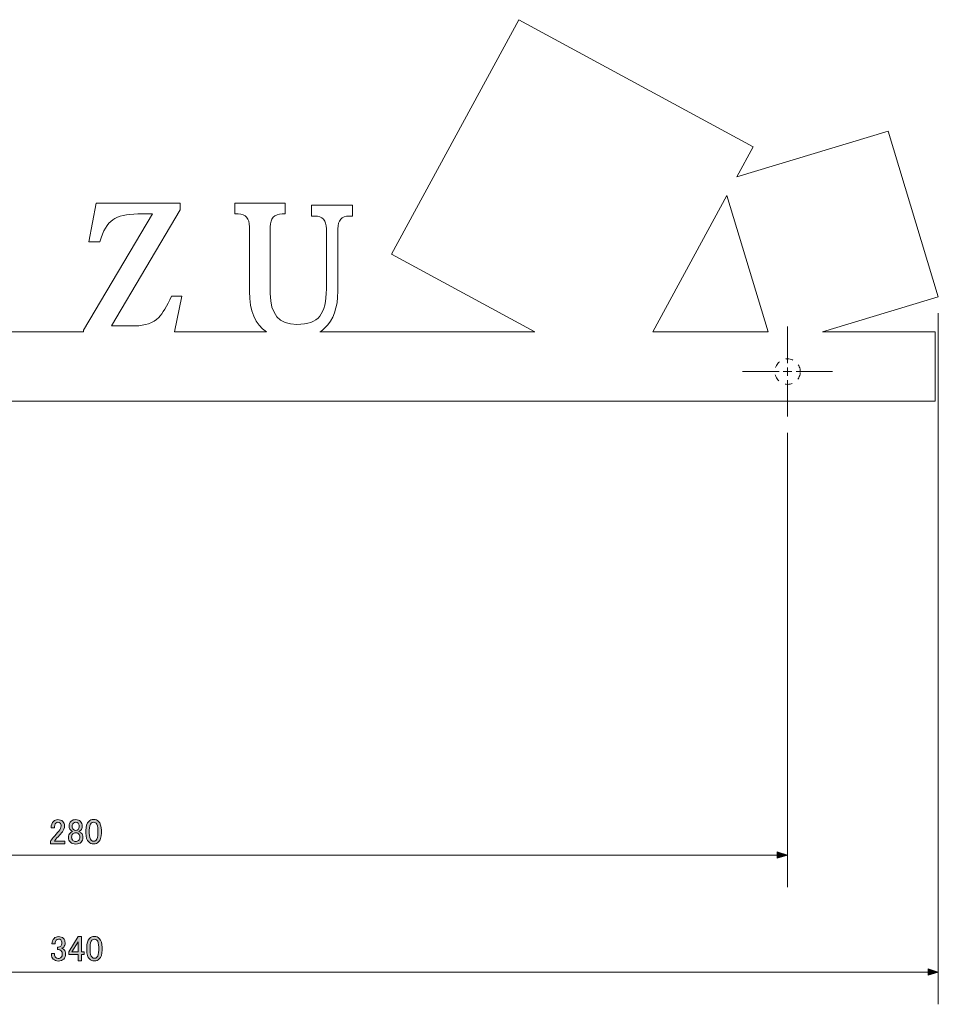
# Model space of a CAD drawing. Units: inches. Extents: x 15 to 405, y 10 to 287.
# Drawn here: x 142 to 232, y 71 to 168 of the extents above; entities that cross this region are included whole.
import ezdxf

# ---------------------------------------------------------------- set-up
doc = ezdxf.new("R2010")
doc.units = ezdxf.units.IN
doc.header["$MEASUREMENT"] = 0
doc.linetypes.add('AI-Linetype-2', pattern=[1.411111, 0.705556, -0.705556])
doc.layers.add('_U+30EC_U+30A4_U+30E4_U+30FC 1', color=7, linetype='Continuous')

# ---------------------------------------------------------------- blocks, each defined once
blk = doc.blocks.new('block 71')
at = {"layer": '_U+30EC_U+30A4_U+30E4_U+30FC 1'}
h = blk.add_hatch(color=7, dxfattribs=at)
h.dxf.hatch_style = 2
edge = h.paths.add_edge_path()
edge.add_spline(control_points=[(145.184, 88.581), (145.184, 88.866), (145.258, 89.082), (145.405, 89.229), (145.524, 89.348), (145.667, 89.408), (145.832, 89.408), (146.034, 89.408), (146.195, 89.348), (146.314, 89.229), (146.433, 89.109), (146.493, 88.962), (146.493, 88.788), (146.493, 88.567), (146.424, 88.374), (146.287, 88.209), (146.158, 88.053), (146.025, 87.901), (145.887, 87.754), (145.813, 87.671), (145.74, 87.589), (145.667, 87.506), (145.602, 87.432), (145.547, 87.359), (145.501, 87.286), (145.501, 87.286), (146.535, 87.286), (146.535, 87.286), (146.535, 87.286), (146.535, 87.024), (146.535, 87.024), (146.535, 87.024), (145.129, 87.024), (145.129, 87.024), (145.129, 87.024), (145.129, 87.258), (145.129, 87.258), (145.147, 87.35), (145.226, 87.479), (145.363, 87.644), (145.593, 87.892), (145.781, 88.099), (145.928, 88.264), (146.084, 88.429), (146.163, 88.604), (146.163, 88.788), (146.163, 88.898), (146.126, 88.99), (146.052, 89.063), (145.997, 89.118), (145.928, 89.146), (145.846, 89.146), (145.772, 89.146), (145.708, 89.118), (145.653, 89.063), (145.551, 88.962), (145.501, 88.801), (145.501, 88.581), (145.501, 88.581), (145.184, 88.581), (145.184, 88.581)], knot_values=[0, 0, 0, 0, 1, 1, 1, 2, 2, 2, 3, 3, 3, 4, 4, 4, 5, 5, 5, 6, 6, 6, 7, 7, 7, 8, 8, 8, 9, 9, 9, 10, 10, 10, 11, 11, 11, 12, 12, 12, 13, 13, 13, 14, 14, 14, 15, 15, 15, 16, 16, 16, 17, 17, 17, 18, 18, 18, 19, 19, 19, 20, 20, 20, 20], degree=3, periodic=1)
h = blk.add_hatch(color=7, dxfattribs=at)
h.dxf.hatch_style = 2
edge = h.paths.add_edge_path()
edge.add_spline(control_points=[(147.141, 89.242), (147.251, 89.353), (147.403, 89.408), (147.596, 89.408), (147.789, 89.408), (147.945, 89.348), (148.064, 89.229), (148.184, 89.109), (148.243, 88.948), (148.243, 88.746), (148.243, 88.59), (148.188, 88.457), (148.078, 88.347), (148.032, 88.301), (147.977, 88.269), (147.913, 88.25), (147.913, 88.25), (147.913, 88.223), (147.913, 88.223), (147.995, 88.204), (148.073, 88.158), (148.147, 88.085), (148.257, 87.975), (148.312, 87.828), (148.312, 87.644), (148.312, 87.46), (148.248, 87.304), (148.119, 87.175), (148, 87.056), (147.825, 86.996), (147.596, 86.996), (147.366, 86.996), (147.191, 87.056), (147.072, 87.175), (146.943, 87.304), (146.879, 87.46), (146.879, 87.644), (146.879, 87.828), (146.934, 87.975), (147.045, 88.085), (147.118, 88.158), (147.196, 88.204), (147.279, 88.223), (147.279, 88.223), (147.279, 88.25), (147.279, 88.25), (147.224, 88.269), (147.164, 88.31), (147.1, 88.374), (146.998, 88.475), (146.948, 88.599), (146.948, 88.746), (146.948, 88.948), (147.012, 89.114), (147.141, 89.242)], knot_values=[0, 0, 0, 0, 1, 1, 1, 2, 2, 2, 3, 3, 3, 4, 4, 4, 5, 5, 5, 6, 6, 6, 7, 7, 7, 8, 8, 8, 9, 9, 9, 10, 10, 10, 11, 11, 11, 12, 12, 12, 13, 13, 13, 14, 14, 14, 15, 15, 15, 16, 16, 16, 17, 17, 17, 18, 18, 18, 18], degree=3, periodic=1)
edge = h.paths.add_edge_path()
edge.add_spline(control_points=[(147.306, 88.002), (147.233, 87.928), (147.196, 87.823), (147.196, 87.685), (147.196, 87.547), (147.238, 87.437), (147.32, 87.355), (147.394, 87.281), (147.486, 87.244), (147.596, 87.244), (147.706, 87.244), (147.798, 87.281), (147.871, 87.355), (147.954, 87.437), (147.995, 87.547), (147.995, 87.685), (147.995, 87.823), (147.954, 87.933), (147.871, 88.016), (147.807, 88.08), (147.715, 88.112), (147.596, 88.112), (147.476, 88.112), (147.38, 88.076), (147.306, 88.002)], knot_values=[0, 0, 0, 0, 1, 1, 1, 2, 2, 2, 3, 3, 3, 4, 4, 4, 5, 5, 5, 6, 6, 6, 7, 7, 7, 8, 8, 8, 8], degree=3, periodic=1)
edge = h.paths.add_edge_path()
edge.add_spline(control_points=[(147.362, 89.063), (147.288, 88.99), (147.251, 88.884), (147.251, 88.746), (147.251, 88.618), (147.288, 88.517), (147.362, 88.443), (147.426, 88.379), (147.499, 88.347), (147.582, 88.347), (147.692, 88.347), (147.775, 88.374), (147.83, 88.429), (147.903, 88.503), (147.94, 88.609), (147.94, 88.746), (147.94, 88.884), (147.903, 88.99), (147.83, 89.063), (147.766, 89.127), (147.687, 89.16), (147.596, 89.16), (147.504, 89.16), (147.426, 89.127), (147.362, 89.063)], knot_values=[0, 0, 0, 0, 1, 1, 1, 2, 2, 2, 3, 3, 3, 4, 4, 4, 5, 5, 5, 6, 6, 6, 7, 7, 7, 8, 8, 8, 8], degree=3, periodic=1)
h = blk.add_hatch(color=7, dxfattribs=at)
h.dxf.hatch_style = 2
edge = h.paths.add_edge_path()
edge.add_spline(control_points=[(148.602, 88.347), (148.602, 88.751), (148.693, 89.045), (148.877, 89.229), (149.006, 89.357), (149.167, 89.422), (149.36, 89.422), (149.553, 89.422), (149.713, 89.357), (149.842, 89.229), (150.026, 89.045), (150.118, 88.751), (150.118, 88.347), (150.118, 88.347), (150.118, 88.071), (150.118, 88.071), (150.118, 87.676), (150.026, 87.387), (149.842, 87.203), (149.713, 87.074), (149.553, 87.01), (149.36, 87.01), (149.167, 87.01), (149.006, 87.074), (148.877, 87.203), (148.693, 87.387), (148.602, 87.676), (148.602, 88.071), (148.602, 88.071), (148.602, 88.347), (148.602, 88.347)], knot_values=[0, 0, 0, 0, 1, 1, 1, 2, 2, 2, 3, 3, 3, 4, 4, 4, 5, 5, 5, 6, 6, 6, 7, 7, 7, 8, 8, 8, 9, 9, 9, 10, 10, 10, 10], degree=3, periodic=1)
edge = h.paths.add_edge_path()
edge.add_spline(control_points=[(149.112, 89.05), (148.992, 88.93), (148.933, 88.705), (148.933, 88.374), (148.933, 88.374), (148.933, 88.057), (148.933, 88.057), (148.933, 87.736), (148.997, 87.511), (149.125, 87.382), (149.199, 87.308), (149.277, 87.272), (149.36, 87.272), (149.451, 87.272), (149.534, 87.308), (149.608, 87.382), (149.727, 87.501), (149.787, 87.727), (149.787, 88.057), (149.787, 88.057), (149.787, 88.374), (149.787, 88.374), (149.787, 88.705), (149.727, 88.93), (149.608, 89.05), (149.534, 89.123), (149.451, 89.16), (149.36, 89.16), (149.268, 89.16), (149.185, 89.123), (149.112, 89.05)], knot_values=[0, 0, 0, 0, 1, 1, 1, 2, 2, 2, 3, 3, 3, 4, 4, 4, 5, 5, 5, 6, 6, 6, 7, 7, 7, 8, 8, 8, 9, 9, 9, 10, 10, 10, 10], degree=3, periodic=1)
at = {"layer": '_U+30EC_U+30A4_U+30E4_U+30FC 1', "lineweight": 0}
for points, knots in [([(145.184, 88.581), (145.184, 88.866), (145.258, 89.082), (145.405, 89.229), (145.524, 89.348), (145.667, 89.408), (145.832, 89.408), (146.034, 89.408), (146.195, 89.348), (146.314, 89.229), (146.433, 89.109), (146.493, 88.962), (146.493, 88.788), (146.493, 88.567), (146.424, 88.374), (146.287, 88.209), (146.158, 88.053), (146.025, 87.901), (145.887, 87.754), (145.813, 87.671), (145.74, 87.589), (145.667, 87.506), (145.602, 87.432), (145.547, 87.359), (145.501, 87.286), (145.501, 87.286), (146.535, 87.286), (146.535, 87.286), (146.535, 87.286), (146.535, 87.024), (146.535, 87.024), (146.535, 87.024), (145.129, 87.024), (145.129, 87.024), (145.129, 87.024), (145.129, 87.258), (145.129, 87.258), (145.147, 87.35), (145.226, 87.479), (145.363, 87.644), (145.593, 87.892), (145.781, 88.099), (145.928, 88.264), (146.084, 88.429), (146.163, 88.604), (146.163, 88.788), (146.163, 88.898), (146.126, 88.99), (146.052, 89.063), (145.997, 89.118), (145.928, 89.146), (145.846, 89.146), (145.772, 89.146), (145.708, 89.118), (145.653, 89.063), (145.551, 88.962), (145.501, 88.801), (145.501, 88.581), (145.501, 88.581), (145.184, 88.581), (145.184, 88.581)], [0, 0, 0, 0, 1, 1, 1, 2, 2, 2, 3, 3, 3, 4, 4, 4, 5, 5, 5, 6, 6, 6, 7, 7, 7, 8, 8, 8, 9, 9, 9, 10, 10, 10, 11, 11, 11, 12, 12, 12, 13, 13, 13, 14, 14, 14, 15, 15, 15, 16, 16, 16, 17, 17, 17, 18, 18, 18, 19, 19, 19, 20, 20, 20, 20]), ([(147.141, 89.242), (147.251, 89.353), (147.403, 89.408), (147.596, 89.408), (147.789, 89.408), (147.945, 89.348), (148.064, 89.229), (148.184, 89.109), (148.243, 88.948), (148.243, 88.746), (148.243, 88.59), (148.188, 88.457), (148.078, 88.347), (148.032, 88.301), (147.977, 88.269), (147.913, 88.25), (147.913, 88.25), (147.913, 88.223), (147.913, 88.223), (147.995, 88.204), (148.073, 88.158), (148.147, 88.085), (148.257, 87.975), (148.312, 87.828), (148.312, 87.644), (148.312, 87.46), (148.248, 87.304), (148.119, 87.175), (148, 87.056), (147.825, 86.996), (147.596, 86.996), (147.366, 86.996), (147.191, 87.056), (147.072, 87.175), (146.943, 87.304), (146.879, 87.46), (146.879, 87.644), (146.879, 87.828), (146.934, 87.975), (147.045, 88.085), (147.118, 88.158), (147.196, 88.204), (147.279, 88.223), (147.279, 88.223), (147.279, 88.25), (147.279, 88.25), (147.224, 88.269), (147.164, 88.31), (147.1, 88.374), (146.998, 88.475), (146.948, 88.599), (146.948, 88.746), (146.948, 88.948), (147.012, 89.114), (147.141, 89.242)], [0, 0, 0, 0, 1, 1, 1, 2, 2, 2, 3, 3, 3, 4, 4, 4, 5, 5, 5, 6, 6, 6, 7, 7, 7, 8, 8, 8, 9, 9, 9, 10, 10, 10, 11, 11, 11, 12, 12, 12, 13, 13, 13, 14, 14, 14, 15, 15, 15, 16, 16, 16, 17, 17, 17, 18, 18, 18, 18]), ([(147.362, 89.063), (147.288, 88.99), (147.251, 88.884), (147.251, 88.746), (147.251, 88.618), (147.288, 88.517), (147.362, 88.443), (147.426, 88.379), (147.499, 88.347), (147.582, 88.347), (147.692, 88.347), (147.775, 88.374), (147.83, 88.429), (147.903, 88.503), (147.94, 88.609), (147.94, 88.746), (147.94, 88.884), (147.903, 88.99), (147.83, 89.063), (147.766, 89.127), (147.687, 89.16), (147.596, 89.16), (147.504, 89.16), (147.426, 89.127), (147.362, 89.063)], [0, 0, 0, 0, 1, 1, 1, 2, 2, 2, 3, 3, 3, 4, 4, 4, 5, 5, 5, 6, 6, 6, 7, 7, 7, 8, 8, 8, 8]), ([(148.602, 88.347), (148.602, 88.751), (148.693, 89.045), (148.877, 89.229), (149.006, 89.357), (149.167, 89.422), (149.36, 89.422), (149.553, 89.422), (149.713, 89.357), (149.842, 89.229), (150.026, 89.045), (150.118, 88.751), (150.118, 88.347), (150.118, 88.347), (150.118, 88.071), (150.118, 88.071), (150.118, 87.676), (150.026, 87.387), (149.842, 87.203), (149.713, 87.074), (149.553, 87.01), (149.36, 87.01), (149.167, 87.01), (149.006, 87.074), (148.877, 87.203), (148.693, 87.387), (148.602, 87.676), (148.602, 88.071), (148.602, 88.071), (148.602, 88.347), (148.602, 88.347)], [0, 0, 0, 0, 1, 1, 1, 2, 2, 2, 3, 3, 3, 4, 4, 4, 5, 5, 5, 6, 6, 6, 7, 7, 7, 8, 8, 8, 9, 9, 9, 10, 10, 10, 10]), ([(149.112, 89.05), (148.992, 88.93), (148.933, 88.705), (148.933, 88.374), (148.933, 88.374), (148.933, 88.057), (148.933, 88.057), (148.933, 87.736), (148.997, 87.511), (149.125, 87.382), (149.199, 87.308), (149.277, 87.272), (149.36, 87.272), (149.451, 87.272), (149.534, 87.308), (149.608, 87.382), (149.727, 87.501), (149.787, 87.727), (149.787, 88.057), (149.787, 88.057), (149.787, 88.374), (149.787, 88.374), (149.787, 88.705), (149.727, 88.93), (149.608, 89.05), (149.534, 89.123), (149.451, 89.16), (149.36, 89.16), (149.268, 89.16), (149.185, 89.123), (149.112, 89.05)], [0, 0, 0, 0, 1, 1, 1, 2, 2, 2, 3, 3, 3, 4, 4, 4, 5, 5, 5, 6, 6, 6, 7, 7, 7, 8, 8, 8, 9, 9, 9, 10, 10, 10, 10]), ([(147.306, 88.002), (147.233, 87.928), (147.196, 87.823), (147.196, 87.685), (147.196, 87.547), (147.238, 87.437), (147.32, 87.355), (147.394, 87.281), (147.486, 87.244), (147.596, 87.244), (147.706, 87.244), (147.798, 87.281), (147.871, 87.355), (147.954, 87.437), (147.995, 87.547), (147.995, 87.685), (147.995, 87.823), (147.954, 87.933), (147.871, 88.016), (147.807, 88.08), (147.715, 88.112), (147.596, 88.112), (147.476, 88.112), (147.38, 88.076), (147.306, 88.002)], [0, 0, 0, 0, 1, 1, 1, 2, 2, 2, 3, 3, 3, 4, 4, 4, 5, 5, 5, 6, 6, 6, 7, 7, 7, 8, 8, 8, 8])]:
    blk.add_open_spline(points, degree=3, knots=knots, dxfattribs=at)
blk = doc.blocks.new('block 72')
at = {"layer": '_U+30EC_U+30A4_U+30E4_U+30FC 1'}
h = blk.add_hatch(color=7, dxfattribs=at)
h.dxf.hatch_style = 2
edge = h.paths.add_edge_path()
edge.add_spline(control_points=[(145.257, 77.204), (145.257, 77.415), (145.325, 77.59), (145.463, 77.728), (145.583, 77.847), (145.73, 77.907), (145.904, 77.907), (146.106, 77.907), (146.267, 77.847), (146.387, 77.728), (146.497, 77.618), (146.552, 77.471), (146.552, 77.287), (146.552, 77.103), (146.506, 76.965), (146.414, 76.874), (146.35, 76.809), (146.281, 76.772), (146.207, 76.763), (146.299, 76.736), (146.377, 76.69), (146.442, 76.625), (146.552, 76.515), (146.607, 76.368), (146.607, 76.185), (146.607, 75.982), (146.543, 75.817), (146.414, 75.688), (146.285, 75.56), (146.106, 75.495), (145.877, 75.495), (145.684, 75.495), (145.523, 75.56), (145.394, 75.688), (145.266, 75.817), (145.201, 75.968), (145.201, 76.143), (145.201, 76.143), (145.201, 76.253), (145.201, 76.253), (145.201, 76.253), (145.518, 76.253), (145.518, 76.253), (145.518, 76.253), (145.518, 76.157), (145.518, 76.157), (145.518, 76.037), (145.56, 75.936), (145.642, 75.854), (145.707, 75.789), (145.785, 75.757), (145.877, 75.757), (145.996, 75.757), (146.092, 75.794), (146.166, 75.868), (146.239, 75.941), (146.276, 76.056), (146.276, 76.212), (146.276, 76.341), (146.239, 76.442), (146.166, 76.515), (146.092, 76.589), (146.01, 76.625), (145.918, 76.625), (145.918, 76.625), (145.808, 76.625), (145.808, 76.625), (145.808, 76.625), (145.808, 76.86), (145.808, 76.86), (145.808, 76.86), (145.89, 76.86), (145.89, 76.86), (145.973, 76.86), (146.051, 76.896), (146.125, 76.97), (146.198, 77.043), (146.235, 77.149), (146.235, 77.287), (146.235, 77.406), (146.198, 77.503), (146.125, 77.576), (146.07, 77.631), (145.996, 77.659), (145.904, 77.659), (145.822, 77.659), (145.748, 77.627), (145.684, 77.563), (145.61, 77.489), (145.569, 77.37), (145.56, 77.204), (145.56, 77.204), (145.257, 77.204), (145.257, 77.204)], knot_values=[0, 0, 0, 0, 1, 1, 1, 2, 2, 2, 3, 3, 3, 4, 4, 4, 5, 5, 5, 6, 6, 6, 7, 7, 7, 8, 8, 8, 9, 9, 9, 10, 10, 10, 11, 11, 11, 12, 12, 12, 13, 13, 13, 14, 14, 14, 15, 15, 15, 16, 16, 16, 17, 17, 17, 18, 18, 18, 19, 19, 19, 20, 20, 20, 21, 21, 21, 22, 22, 22, 23, 23, 23, 24, 24, 24, 25, 25, 25, 26, 26, 26, 27, 27, 27, 28, 28, 28, 29, 29, 29, 30, 30, 30, 31, 31, 31, 31], degree=3, periodic=1)
h = blk.add_hatch(color=7, dxfattribs=at)
h.dxf.hatch_style = 2
h.paths.add_polyline_path([(147.834, 77.907), (148.15, 77.907), (148.15, 76.391), (148.44, 76.391), (148.44, 76.129), (148.15, 76.129), (148.15, 75.523), (147.834, 75.523), (147.834, 76.129), (146.91, 76.129), (146.91, 76.405)])
h.paths.add_polyline_path([(147.834, 77.397), (147.213, 76.391), (147.834, 76.391)])
h = blk.add_hatch(color=7, dxfattribs=at)
h.dxf.hatch_style = 2
edge = h.paths.add_edge_path()
edge.add_spline(control_points=[(148.674, 76.846), (148.674, 77.25), (148.766, 77.544), (148.95, 77.728), (149.078, 77.856), (149.239, 77.921), (149.432, 77.921), (149.625, 77.921), (149.786, 77.856), (149.914, 77.728), (150.098, 77.544), (150.19, 77.25), (150.19, 76.846), (150.19, 76.846), (150.19, 76.57), (150.19, 76.57), (150.19, 76.175), (150.098, 75.886), (149.914, 75.702), (149.786, 75.573), (149.625, 75.509), (149.432, 75.509), (149.239, 75.509), (149.078, 75.573), (148.95, 75.702), (148.766, 75.886), (148.674, 76.175), (148.674, 76.57), (148.674, 76.57), (148.674, 76.846), (148.674, 76.846)], knot_values=[0, 0, 0, 0, 1, 1, 1, 2, 2, 2, 3, 3, 3, 4, 4, 4, 5, 5, 5, 6, 6, 6, 7, 7, 7, 8, 8, 8, 9, 9, 9, 10, 10, 10, 10], degree=3, periodic=1)
edge = h.paths.add_edge_path()
edge.add_spline(control_points=[(149.184, 77.549), (149.064, 77.429), (149.005, 77.204), (149.005, 76.874), (149.005, 76.874), (149.005, 76.557), (149.005, 76.557), (149.005, 76.235), (149.069, 76.01), (149.198, 75.881), (149.271, 75.808), (149.349, 75.771), (149.432, 75.771), (149.524, 75.771), (149.606, 75.808), (149.68, 75.881), (149.799, 76.001), (149.859, 76.226), (149.859, 76.557), (149.859, 76.557), (149.859, 76.874), (149.859, 76.874), (149.859, 77.204), (149.799, 77.429), (149.68, 77.549), (149.606, 77.622), (149.524, 77.659), (149.432, 77.659), (149.34, 77.659), (149.257, 77.622), (149.184, 77.549)], knot_values=[0, 0, 0, 0, 1, 1, 1, 2, 2, 2, 3, 3, 3, 4, 4, 4, 5, 5, 5, 6, 6, 6, 7, 7, 7, 8, 8, 8, 9, 9, 9, 10, 10, 10, 10], degree=3, periodic=1)
at = {"layer": '_U+30EC_U+30A4_U+30E4_U+30FC 1', "lineweight": 0}
for points in [[(147.834, 77.907), (148.15, 77.907), (148.15, 76.391), (148.44, 76.391), (148.44, 76.129), (148.15, 76.129), (148.15, 75.523), (147.834, 75.523), (147.834, 76.129), (146.91, 76.129), (146.91, 76.405), (147.834, 77.907)], [(147.834, 77.397), (147.213, 76.391), (147.834, 76.391), (147.834, 77.397)]]:
    blk.add_lwpolyline(points, dxfattribs=at)
for points, knots in [([(145.257, 77.204), (145.257, 77.415), (145.325, 77.59), (145.463, 77.728), (145.583, 77.847), (145.73, 77.907), (145.904, 77.907), (146.106, 77.907), (146.267, 77.847), (146.387, 77.728), (146.497, 77.618), (146.552, 77.471), (146.552, 77.287), (146.552, 77.103), (146.506, 76.965), (146.414, 76.874), (146.35, 76.809), (146.281, 76.772), (146.207, 76.763), (146.299, 76.736), (146.377, 76.69), (146.442, 76.625), (146.552, 76.515), (146.607, 76.368), (146.607, 76.185), (146.607, 75.982), (146.543, 75.817), (146.414, 75.688), (146.285, 75.56), (146.106, 75.495), (145.877, 75.495), (145.684, 75.495), (145.523, 75.56), (145.394, 75.688), (145.266, 75.817), (145.201, 75.968), (145.201, 76.143), (145.201, 76.143), (145.201, 76.253), (145.201, 76.253), (145.201, 76.253), (145.518, 76.253), (145.518, 76.253), (145.518, 76.253), (145.518, 76.157), (145.518, 76.157), (145.518, 76.037), (145.56, 75.936), (145.642, 75.854), (145.707, 75.789), (145.785, 75.757), (145.877, 75.757), (145.996, 75.757), (146.092, 75.794), (146.166, 75.868), (146.239, 75.941), (146.276, 76.056), (146.276, 76.212), (146.276, 76.341), (146.239, 76.442), (146.166, 76.515), (146.092, 76.589), (146.01, 76.625), (145.918, 76.625), (145.918, 76.625), (145.808, 76.625), (145.808, 76.625), (145.808, 76.625), (145.808, 76.86), (145.808, 76.86), (145.808, 76.86), (145.89, 76.86), (145.89, 76.86), (145.973, 76.86), (146.051, 76.896), (146.125, 76.97), (146.198, 77.043), (146.235, 77.149), (146.235, 77.287), (146.235, 77.406), (146.198, 77.503), (146.125, 77.576), (146.07, 77.631), (145.996, 77.659), (145.904, 77.659), (145.822, 77.659), (145.748, 77.627), (145.684, 77.563), (145.61, 77.489), (145.569, 77.37), (145.56, 77.204), (145.56, 77.204), (145.257, 77.204), (145.257, 77.204)], [0, 0, 0, 0, 1, 1, 1, 2, 2, 2, 3, 3, 3, 4, 4, 4, 5, 5, 5, 6, 6, 6, 7, 7, 7, 8, 8, 8, 9, 9, 9, 10, 10, 10, 11, 11, 11, 12, 12, 12, 13, 13, 13, 14, 14, 14, 15, 15, 15, 16, 16, 16, 17, 17, 17, 18, 18, 18, 19, 19, 19, 20, 20, 20, 21, 21, 21, 22, 22, 22, 23, 23, 23, 24, 24, 24, 25, 25, 25, 26, 26, 26, 27, 27, 27, 28, 28, 28, 29, 29, 29, 30, 30, 30, 31, 31, 31, 31]), ([(148.674, 76.846), (148.674, 77.25), (148.766, 77.544), (148.95, 77.728), (149.078, 77.856), (149.239, 77.921), (149.432, 77.921), (149.625, 77.921), (149.786, 77.856), (149.914, 77.728), (150.098, 77.544), (150.19, 77.25), (150.19, 76.846), (150.19, 76.846), (150.19, 76.57), (150.19, 76.57), (150.19, 76.175), (150.098, 75.886), (149.914, 75.702), (149.786, 75.573), (149.625, 75.509), (149.432, 75.509), (149.239, 75.509), (149.078, 75.573), (148.95, 75.702), (148.766, 75.886), (148.674, 76.175), (148.674, 76.57), (148.674, 76.57), (148.674, 76.846), (148.674, 76.846)], [0, 0, 0, 0, 1, 1, 1, 2, 2, 2, 3, 3, 3, 4, 4, 4, 5, 5, 5, 6, 6, 6, 7, 7, 7, 8, 8, 8, 9, 9, 9, 10, 10, 10, 10]), ([(149.184, 77.549), (149.064, 77.429), (149.005, 77.204), (149.005, 76.874), (149.005, 76.874), (149.005, 76.557), (149.005, 76.557), (149.005, 76.235), (149.069, 76.01), (149.198, 75.881), (149.271, 75.808), (149.349, 75.771), (149.432, 75.771), (149.524, 75.771), (149.606, 75.808), (149.68, 75.881), (149.799, 76.001), (149.859, 76.226), (149.859, 76.557), (149.859, 76.557), (149.859, 76.874), (149.859, 76.874), (149.859, 77.204), (149.799, 77.429), (149.68, 77.549), (149.606, 77.622), (149.524, 77.659), (149.432, 77.659), (149.34, 77.659), (149.257, 77.622), (149.184, 77.549)], [0, 0, 0, 0, 1, 1, 1, 2, 2, 2, 3, 3, 3, 4, 4, 4, 5, 5, 5, 6, 6, 6, 7, 7, 7, 8, 8, 8, 9, 9, 9, 10, 10, 10, 10])]:
    blk.add_open_spline(points, degree=3, knots=knots, dxfattribs=at)

msp = doc.modelspace()

# ---------------------------------------------------------------- hatches: boundary and pattern name
at = {"layer": '_U+30EC_U+30A4_U+30E4_U+30FC 1'}
h = msp.add_hatch(color=7, dxfattribs=at)
h.dxf.hatch_style = 2
h.paths.add_polyline_path([(216.586, 86.242), (217.596, 85.924), (216.586, 85.606)])
h = msp.add_hatch(color=7, dxfattribs=at)
h.dxf.hatch_style = 2
h.paths.add_polyline_path([(231.413, 74.742), (232.422, 74.423), (231.413, 74.105)])

# ---------------------------------------------------------------- linework, layer by layer
at = {"layer": '_U+30EC_U+30A4_U+30E4_U+30FC 1', "lineweight": 0}
msp.add_lwpolyline([(204.349, 137.334), (215.678, 137.334), (211.623, 150.739), (204.349, 137.334)], dxfattribs=at)
at = {"layer": '_U+30EC_U+30A4_U+30E4_U+30FC 1', "color": 7, "lineweight": 5}
for points in [[(204.349, 137.334), (211.623, 150.739), (215.678, 137.334), (204.349, 137.334)], [(232.422, 139.19), (232.422, 71.248)], [(217.596, 137.862), (217.596, 134.271)], [(217.596, 133.854), (217.596, 133.021)], [(213.171, 133.437), (216.763, 133.437)], [(217.179, 133.437), (218.013, 133.437)], [(217.596, 132.604), (217.596, 129.012)], [(218.429, 133.437), (222.021, 133.437)], [(217.596, 127.425), (217.596, 82.749)], [(77.596, 85.924), (217.596, 85.924)], [(62.914, 74.423), (232.422, 74.423)]]:
    msp.add_lwpolyline(points, dxfattribs=at)
at = {"layer": '_U+30EC_U+30A4_U+30E4_U+30FC 1', "color": 7, "lineweight": 13}
for points in [[(216.586, 86.242), (217.596, 85.924), (216.586, 85.606), (216.586, 86.242)], [(231.413, 74.742), (232.422, 74.423), (231.413, 74.105), (231.413, 74.742)]]:
    msp.add_lwpolyline(points, dxfattribs=at)
at = {"layer": '_U+30EC_U+30A4_U+30E4_U+30FC 1', "color": 7, "lineweight": 5}
msp.add_open_spline([(232.422, 140.778), (232.422, 140.778), (227.495, 157.072), (227.495, 157.072), (227.495, 157.072), (212.618, 152.572), (212.618, 152.572), (212.618, 152.572), (214.219, 155.523), (214.219, 155.523), (214.219, 155.523), (191.169, 168.032), (191.169, 168.032), (191.169, 168.032), (178.659, 144.981), (178.659, 144.981), (178.659, 144.981), (192.753, 137.334), (192.753, 137.334), (192.753, 137.334), (171.618, 137.335), (171.618, 137.335), (171.778, 137.445), (171.932, 137.564), (172.074, 137.701), (172.939, 138.518), (173.372, 139.731), (173.372, 141.34), (173.372, 141.34), (173.372, 147.469), (173.372, 147.469), (173.372, 148.312), (173.747, 148.734), (174.498, 148.734), (174.498, 148.734), (174.823, 148.734), (174.823, 148.734), (174.823, 148.734), (174.823, 149.802), (174.823, 149.802), (174.823, 149.802), (170.775, 149.802), (170.775, 149.802), (170.775, 149.802), (170.775, 148.734), (170.775, 148.734), (170.775, 148.734), (171.1, 148.734), (171.1, 148.734), (171.863, 148.734), (172.245, 148.312), (172.245, 147.469), (172.245, 147.469), (172.245, 141.577), (172.245, 141.577), (172.245, 140.324), (172.029, 139.428), (171.596, 138.888), (171.176, 138.347), (170.425, 138.077), (169.344, 138.077), (167.6, 138.077), (166.729, 139.092), (166.729, 141.122), (166.729, 141.122), (166.729, 147.667), (166.729, 147.667), (166.729, 148.51), (167.123, 148.933), (167.912, 148.933), (167.912, 148.933), (168.179, 148.933), (168.179, 148.933), (168.179, 148.933), (168.179, 150), (168.179, 150), (168.179, 150), (163.235, 150), (163.235, 150), (163.235, 150), (163.235, 148.933), (163.235, 148.933), (163.235, 148.933), (163.559, 148.933), (163.559, 148.933), (164.31, 148.933), (164.686, 148.51), (164.686, 147.667), (164.686, 147.667), (164.686, 141.3), (164.686, 141.3), (164.686, 139.392), (165.246, 138.072), (166.361, 137.335), (166.361, 137.335), (157.326, 137.335), (157.326, 137.335), (157.326, 137.335), (158.035, 140.845), (158.035, 140.845), (158.035, 140.845), (157.004, 140.845), (157.004, 140.845), (156.558, 139.856), (156.145, 139.165), (155.763, 138.769), (155.191, 138.215), (154.42, 137.938), (153.453, 137.938), (153.453, 137.938), (151.105, 137.938), (151.105, 137.938), (151.105, 137.938), (157.863, 149.348), (157.863, 149.348), (157.863, 149.348), (157.863, 150), (157.863, 150), (157.863, 150), (149.596, 150), (149.596, 150), (149.596, 150), (148.872, 146.204), (148.872, 146.204), (148.872, 146.204), (149.959, 146.204), (149.959, 146.204), (150.278, 147.284), (150.704, 148.003), (151.238, 148.359), (151.786, 148.741), (152.607, 148.933), (153.702, 148.933), (153.702, 148.933), (155.133, 148.933), (155.133, 148.933), (155.133, 148.933), (148.356, 137.503), (148.356, 137.503), (148.356, 137.503), (148.356, 137.335), (148.356, 137.335), (148.356, 137.335), (139.807, 137.335), (139.807, 137.335), (139.807, 137.335), (139.807, 137.938), (139.807, 137.938), (139.807, 137.938), (139.502, 137.938), (139.502, 137.938), (138.688, 137.938), (138.281, 138.347), (138.281, 139.165), (138.281, 139.165), (138.281, 147.667), (138.281, 147.667), (138.281, 148.51), (138.688, 148.933), (139.502, 148.933), (139.502, 148.933), (139.807, 148.933), (139.807, 148.933), (139.807, 148.933), (139.807, 150), (139.807, 150), (139.807, 150), (134.864, 150), (134.864, 150), (134.864, 150), (134.864, 148.933), (134.864, 148.933), (134.864, 148.933), (135.169, 148.933), (135.169, 148.933), (135.983, 148.933), (136.391, 148.51), (136.391, 147.667), (136.391, 147.667), (136.391, 139.165), (136.391, 139.165), (136.391, 138.347), (135.983, 137.938), (135.169, 137.938), (135.169, 137.938), (134.864, 137.938), (134.864, 137.938), (134.864, 137.938), (134.864, 137.335), (134.864, 137.335), (134.864, 137.335), (128.794, 137.335), (128.794, 137.335), (128.794, 137.335), (128.794, 137.899), (128.794, 137.899), (128.794, 137.899), (128.526, 137.899), (128.526, 137.899), (127.737, 137.899), (127.342, 138.314), (127.342, 139.145), (127.342, 139.145), (127.342, 147.687), (127.342, 147.687), (127.342, 148.53), (127.737, 148.952), (128.526, 148.952), (128.526, 148.952), (128.794, 148.952), (128.794, 148.952), (128.794, 148.952), (128.794, 150), (128.794, 150), (128.794, 150), (125.128, 150), (125.128, 150), (125.128, 150), (121.597, 140.213), (121.597, 140.213), (121.597, 140.213), (117.511, 150), (117.511, 150), (117.511, 150), (114.189, 150), (114.189, 150), (114.189, 150), (114.189, 148.952), (114.189, 148.952), (114.189, 148.952), (114.456, 148.952), (114.456, 148.952), (115.245, 148.952), (115.64, 148.53), (115.64, 147.687), (115.64, 147.687), (115.64, 139.145), (115.64, 139.145), (115.64, 138.314), (115.245, 137.899), (114.456, 137.899), (114.456, 137.899), (114.189, 137.899), (114.189, 137.899), (114.189, 137.899), (114.189, 137.335), (114.189, 137.335), (114.189, 137.335), (108.118, 137.335), (108.118, 137.335), (108.118, 137.335), (108.118, 137.938), (108.118, 137.938), (108.118, 137.938), (107.813, 137.938), (107.813, 137.938), (106.998, 137.938), (106.591, 138.347), (106.591, 139.165), (106.591, 139.165), (106.591, 147.667), (106.591, 147.667), (106.591, 148.51), (106.998, 148.933), (107.813, 148.933), (107.813, 148.933), (108.118, 148.933), (108.118, 148.933), (108.118, 148.933), (108.118, 150), (108.118, 150), (108.118, 150), (103.174, 150), (103.174, 150), (103.174, 150), (103.174, 148.933), (103.174, 148.933), (103.174, 148.933), (103.479, 148.933), (103.479, 148.933), (104.293, 148.933), (104.701, 148.51), (104.701, 147.667), (104.701, 147.667), (104.701, 139.165), (104.701, 139.165), (104.701, 138.347), (104.293, 137.938), (103.479, 137.938), (103.479, 137.938), (103.174, 137.938), (103.174, 137.938), (103.174, 137.938), (103.174, 137.335), (103.174, 137.335), (103.174, 137.335), (96.082, 137.335), (96.082, 137.335), (96.082, 137.335), (96.082, 137.938), (96.082, 137.938), (96.082, 137.938), (95.776, 137.938), (95.776, 137.938), (95.013, 137.938), (94.631, 138.347), (94.631, 139.165), (94.631, 139.165), (94.631, 147.667), (94.631, 147.667), (94.631, 148.51), (95.013, 148.933), (95.776, 148.933), (95.776, 148.933), (96.082, 148.933), (96.082, 148.933), (96.082, 148.933), (96.082, 150), (96.082, 150), (96.082, 150), (91.214, 150), (91.214, 150), (91.214, 150), (91.214, 148.933), (91.214, 148.933), (91.214, 148.933), (91.52, 148.933), (91.52, 148.933), (92.295, 148.933), (92.684, 148.51), (92.684, 147.667), (92.684, 147.667), (92.684, 143.969), (92.684, 143.969), (92.684, 143.969), (86.938, 143.969), (86.938, 143.969), (86.938, 143.969), (86.938, 147.667), (86.938, 147.667), (86.938, 148.51), (87.326, 148.933), (88.102, 148.933), (88.102, 148.933), (88.407, 148.933), (88.407, 148.933), (88.407, 148.933), (88.407, 150), (88.407, 150), (88.407, 150), (83.539, 150), (83.539, 150), (83.539, 150), (83.539, 148.933), (83.539, 148.933), (83.539, 148.933), (83.845, 148.933), (83.845, 148.933), (84.608, 148.933), (84.99, 148.51), (84.99, 147.667), (84.99, 147.667), (84.99, 139.165), (84.99, 139.165), (84.99, 138.347), (84.608, 137.938), (83.845, 137.938), (83.845, 137.938), (83.539, 137.938), (83.539, 137.938), (83.539, 137.938), (83.539, 137.335), (83.539, 137.335), (83.539, 137.335), (76.895, 137.335), (76.895, 137.335), (76.985, 137.39), (77.075, 137.447), (77.162, 137.509), (78.103, 138.194), (78.574, 139.156), (78.574, 140.396), (78.574, 141.872), (77.773, 143.019), (76.169, 143.836), (76.169, 143.836), (73.706, 145.102), (73.706, 145.102), (72.714, 145.616), (72.217, 146.255), (72.217, 147.02), (72.217, 148.298), (72.79, 148.938), (73.935, 148.938), (74.737, 148.938), (75.456, 148.615), (76.093, 147.969), (76.474, 147.547), (76.914, 146.849), (77.41, 145.873), (77.41, 145.873), (78.365, 146.189), (78.365, 146.189), (78.365, 146.189), (77.047, 149.906), (77.047, 149.906), (76.666, 149.629), (76.418, 149.491), (76.303, 149.491), (76.29, 149.491), (75.997, 149.609), (75.425, 149.847), (74.852, 150.097), (74.305, 150.223), (73.783, 150.223), (72.701, 150.223), (71.829, 149.873), (71.167, 149.175), (70.493, 148.476), (70.156, 147.553), (70.156, 146.407), (70.156, 145.075), (70.9, 144.021), (72.389, 143.243), (72.389, 143.243), (74.604, 142.136), (74.604, 142.136), (75.749, 141.542), (76.322, 140.838), (76.322, 140.02), (76.322, 139.44), (76.118, 138.952), (75.711, 138.557), (75.291, 138.148), (74.757, 137.944), (74.107, 137.944), (72.707, 137.944), (71.46, 138.999), (70.366, 141.108), (70.366, 141.108), (69.354, 140.791), (69.354, 140.791), (69.354, 140.791), (70.682, 137.335), (70.682, 137.335), (70.682, 137.335), (62.905, 137.335), (62.905, 137.335), (62.905, 137.335), (62.914, 130.55), (62.914, 130.55), (62.914, 130.55), (232.126, 130.55), (232.126, 130.55), (232.126, 130.55), (232.126, 137.334), (232.126, 137.334), (232.126, 137.334), (221.037, 137.334), (221.037, 137.334), (221.037, 137.334), (232.422, 140.778), (232.422, 140.778)], degree=3, knots=[0, 0, 0, 0, 1, 1, 1, 2, 2, 2, 3, 3, 3, 4, 4, 4, 5, 5, 5, 6, 6, 6, 7, 7, 7, 8, 8, 8, 9, 9, 9, 10, 10, 10, 11, 11, 11, 12, 12, 12, 13, 13, 13, 14, 14, 14, 15, 15, 15, 16, 16, 16, 17, 17, 17, 18, 18, 18, 19, 19, 19, 20, 20, 20, 21, 21, 21, 22, 22, 22, 23, 23, 23, 24, 24, 24, 25, 25, 25, 26, 26, 26, 27, 27, 27, 28, 28, 28, 29, 29, 29, 30, 30, 30, 31, 31, 31, 32, 32, 32, 33, 33, 33, 34, 34, 34, 35, 35, 35, 36, 36, 36, 37, 37, 37, 38, 38, 38, 39, 39, 39, 40, 40, 40, 41, 41, 41, 42, 42, 42, 43, 43, 43, 44, 44, 44, 45, 45, 45, 46, 46, 46, 47, 47, 47, 48, 48, 48, 49, 49, 49, 50, 50, 50, 51, 51, 51, 52, 52, 52, 53, 53, 53, 54, 54, 54, 55, 55, 55, 56, 56, 56, 57, 57, 57, 58, 58, 58, 59, 59, 59, 60, 60, 60, 61, 61, 61, 62, 62, 62, 63, 63, 63, 64, 64, 64, 65, 65, 65, 66, 66, 66, 67, 67, 67, 68, 68, 68, 69, 69, 69, 70, 70, 70, 71, 71, 71, 72, 72, 72, 73, 73, 73, 74, 74, 74, 75, 75, 75, 76, 76, 76, 77, 77, 77, 78, 78, 78, 79, 79, 79, 80, 80, 80, 81, 81, 81, 82, 82, 82, 83, 83, 83, 84, 84, 84, 85, 85, 85, 86, 86, 86, 87, 87, 87, 88, 88, 88, 89, 89, 89, 90, 90, 90, 91, 91, 91, 92, 92, 92, 93, 93, 93, 94, 94, 94, 95, 95, 95, 96, 96, 96, 97, 97, 97, 98, 98, 98, 99, 99, 99, 100, 100, 100, 101, 101, 101, 102, 102, 102, 103, 103, 103, 104, 104, 104, 105, 105, 105, 106, 106, 106, 107, 107, 107, 108, 108, 108, 109, 109, 109, 110, 110, 110, 111, 111, 111, 112, 112, 112, 113, 113, 113, 114, 114, 114, 115, 115, 115, 116, 116, 116, 117, 117, 117, 118, 118, 118, 119, 119, 119, 120, 120, 120, 121, 121, 121, 122, 122, 122, 123, 123, 123, 124, 124, 124, 125, 125, 125, 126, 126, 126, 127, 127, 127, 128, 128, 128, 129, 129, 129, 130, 130, 130, 131, 131, 131, 132, 132, 132, 133, 133, 133, 134, 134, 134, 135, 135, 135, 136, 136, 136, 137, 137, 137, 138, 138, 138, 139, 139, 139, 140, 140, 140, 141, 141, 141, 142, 142, 142, 143, 143, 143, 144, 144, 144, 145, 145, 145, 146, 146, 146, 147, 147, 147, 148, 148, 148, 149, 149, 149, 150, 150, 150, 151, 151, 151, 152, 152, 152, 153, 153, 153, 154, 154, 154, 154], dxfattribs=at)
at = {"layer": '_U+30EC_U+30A4_U+30E4_U+30FC 1', "color": 7, "linetype": 'AI-Linetype-2', "lineweight": 5}
msp.add_open_spline([(218.846, 133.437), (218.846, 132.747), (218.286, 132.187), (217.596, 132.187), (216.906, 132.187), (216.346, 132.747), (216.346, 133.437), (216.346, 134.128), (216.906, 134.687), (217.596, 134.687), (218.286, 134.687), (218.846, 134.128), (218.846, 133.437)], degree=3, knots=[0, 0, 0, 0, 1, 1, 1, 2, 2, 2, 3, 3, 3, 4, 4, 4, 4], dxfattribs=at)

# ---------------------------------------------------------------- block references
at = {"layer": '_U+30EC_U+30A4_U+30E4_U+30FC 1'}
for name in ['block 71', 'block 72']:
    msp.add_blockref(name, (0, 0), dxfattribs=at)

doc.saveas('drawing.dxf')
